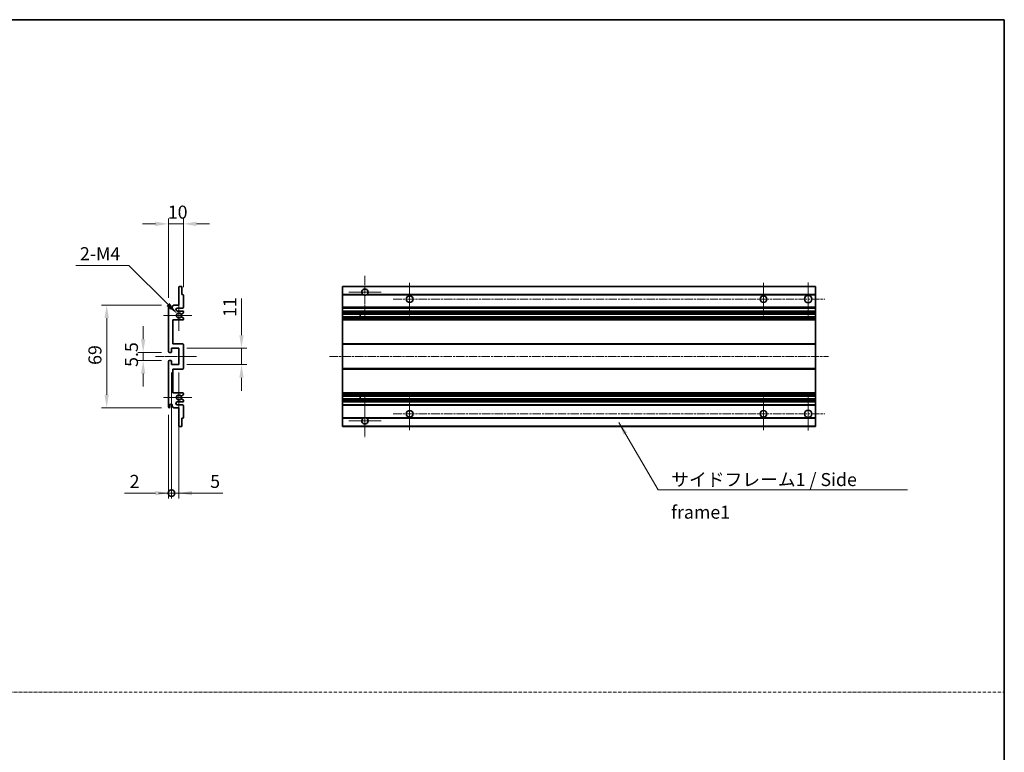
# Model space of a CAD drawing. Units: millimetres. Extents: x 4 to 10044, y -3 to 1683.
# Drawn here: x 5824 to 6485, y 489 to 981 of the extents above; entities that cross this region are included whole.
import ezdxf

# ---------------------------------------------------------------- set-up
doc = ezdxf.new("R2010")
doc.units = ezdxf.units.MM
doc.linetypes.add('CHAIN', pattern=[0.3543, 0.2362, -0.0295, 0.0591, -0.0295])
doc.linetypes.add('DASH_DOT', pattern=[0.37, 0.24, -0.06, 0.01, -0.06])
for name, color, linetype, lineweight in [('Border (ISO)', 7, 'Continuous', 35), ('Center Mark (ISO)', 131, 'Continuous', 18), ('Centerline (ISO)', 131, 'Continuous', 18), ('Dimension (ISO)', 7, 'Continuous', 18), ('Dimension (ISO) @ 1', 7, 'Continuous', 18), ('Sketch Geometry (ISO)', 7, 'Continuous', 18), ('Symbol (ISO)', 7, 'Continuous', 18), ('Symbol (ISO) @ 1', 7, 'Continuous', 18), ('Visible (ISO)', 7, 'Continuous', 35), ('Visible Narrow (ISO)', 7, 'Continuous', 25)]:
    doc.layers.add(name, color=color, linetype=linetype, lineweight=lineweight)
doc.styles.add('Note Text (TK)', font='MS PGothic.ttf')
doc.dimstyles.new('Default - Method 1b (TK)', dxfattribs={"dimscale": 6, "dimtxt": 2.5, "dimasz": 2.5, "dimexe": 1, "dimexo": 1.5, "dimgap": 1, "dimtad": 1, "dimtoh": 1, "dimrnd": 1e-08, "dimdsep": 46, "dimtxsty": 'Note Text (TK)', "dimcen": 0.09, "dimdle": 5, "dimclrd": 100, "dimclre": 100, "dimclrt": 7, "dimadec": 1, "dimazin": 1, "dimtfac": 1, "dimtmove": 0, "dimatfit": 3, "dimfxl": 1, "dimtolj": 1, "dimlwd": -1, "dimlwe": -1, "dimarcsym": 0})
doc.dimstyles.new('Default - Method 1b (TK)$7', dxfattribs={"dimscale": 6, "dimtxt": 2.5, "dimasz": 2.5, "dimexe": 1, "dimexo": 1.5, "dimgap": 1, "dimtad": 1, "dimtoh": 1, "dimrnd": 1e-08, "dimdsep": 46, "dimtxsty": 'Note Text (TK)', "dimcen": 0.09, "dimdle": 5, "dimclrd": 100, "dimclre": 100, "dimclrt": 7, "dimadec": 1, "dimazin": 1, "dimtfac": 1, "dimtmove": 0, "dimatfit": 3, "dimfxl": 1, "dimtolj": 1, "dimlwd": -1, "dimlwe": -1, "dimarcsym": 0})

# ---------------------------------------------------------------- blocks, each defined once
blk = doc.blocks.new('図面枠 tk図枠')
at = {"layer": 'Border (ISO)'}
for p, q in [((14.5, 289), (405.5, 289)), ((405.5, 289), (405.5, 8))]:
    blk.add_line(p, q, dxfattribs=at)
blk = doc.blocks.new('*D100')
at = {"layer": 'Defpoints', "color": 0}
for p in [(5933.95, 843.49), (5933.95, 795.69), (5923.95, 788.49)]:
    blk.add_point(p, dxfattribs=at)
at = {"layer": 'Dimension (ISO)', "color": 100}
for p, q in [((5923.95, 793.74), (5923.95, 846.99)), ((5933.95, 800.94), (5933.95, 846.99)), ((5915.2, 843.49), (5906.45, 843.49)), ((5923.95, 843.49), (5933.95, 843.49)), ((5942.7, 843.49), (5951.45, 843.49))]:
    blk.add_line(p, q, dxfattribs=at)
for points in [[(5915.2, 844.95), (5915.2, 842.03), (5923.95, 843.49)], [(5942.7, 844.95), (5942.7, 842.03), (5933.95, 843.49)]]:
    blk.add_solid(points, dxfattribs=at)
at = {"layer": 'Dimension (ISO)', "color": 7, "insert": (5923.48, 851.37), "char_height": 8.75, "attachment_point": 4, "style": 'Note Text (TK)'}
blk.add_mtext('\\A1;10', dxfattribs=at)
blk = doc.blocks.new('*D101')
at = {"layer": 'Defpoints', "color": 0}
for p in [(5924.45, 757.24), (5906.95, 751.74), (5924.45, 751.74)]:
    blk.add_point(p, dxfattribs=at)
at = {"layer": 'Dimension (ISO)', "color": 100}
for p, q in [((5906.95, 765.99), (5906.95, 774.74)), ((5919.2, 757.24), (5903.45, 757.24)), ((5906.95, 757.24), (5906.95, 751.74)), ((5919.2, 751.74), (5903.45, 751.74)), ((5906.95, 742.99), (5906.95, 734.24))]:
    blk.add_line(p, q, dxfattribs=at)
for points in [[(5905.49, 765.99), (5908.41, 765.99), (5906.95, 757.24)], [(5905.49, 742.99), (5908.41, 742.99), (5906.95, 751.74)]]:
    blk.add_solid(points, dxfattribs=at)
at = {"layer": 'Dimension (ISO)', "color": 7, "insert": (5899.08, 747.48), "char_height": 8.75, "attachment_point": 4, "rotation": 90, "style": 'Note Text (TK)'}
blk.add_mtext('\\A1;5.5', dxfattribs=at)
blk = doc.blocks.new('*D102')
at = {"layer": 'Defpoints', "color": 0}
for p in [(5924.45, 788.99), (5882.45, 719.99), (5924.45, 719.99)]:
    blk.add_point(p, dxfattribs=at)
at = {"layer": 'Dimension (ISO)', "color": 100}
for p, q in [((5919.2, 788.99), (5878.95, 788.99)), ((5882.45, 780.24), (5882.45, 728.74)), ((5919.2, 719.99), (5878.95, 719.99))]:
    blk.add_line(p, q, dxfattribs=at)
for points in [[(5880.99, 780.24), (5883.91, 780.24), (5882.45, 788.99)], [(5880.99, 728.74), (5883.91, 728.74), (5882.45, 719.99)]]:
    blk.add_solid(points, dxfattribs=at)
at = {"layer": 'Dimension (ISO)', "color": 7, "insert": (5874.58, 748.82), "char_height": 8.75, "attachment_point": 4, "rotation": 90, "style": 'Note Text (TK)'}
blk.add_mtext('\\A1;69', dxfattribs=at)
blk = doc.blocks.new('*D103')
at = {"layer": 'Defpoints', "color": 0}
for p in [(5929.81, 783.14), (5930.95, 781.99)]:
    blk.add_point(p, dxfattribs=at)
at = {"layer": 'Dimension (ISO)', "color": 100}
for p, q in [((5861.84, 815.59), (5897.35, 815.59)), ((5897.35, 815.59), (5923.62, 789.32))]:
    blk.add_line(p, q, dxfattribs=at)
blk.add_solid([(5924.65, 790.36), (5922.59, 788.29), (5929.81, 783.14)], dxfattribs=at)
at = {"layer": 'Dimension (ISO)', "color": 7, "insert": (5861.84, 823.46), "char_height": 8.75, "attachment_point": 4, "style": 'Note Text (TK)'}
blk.add_mtext('\\A1; \\fＭＳ Ｐゴシック|b0|i0;\\H8.7500;2-M4', dxfattribs=at)
blk = doc.blocks.new('*D104')
at = {"layer": 'Defpoints', "color": 0}
for p in [(5930.95, 759.99), (5972.95, 759.99), (5930.95, 748.99)]:
    blk.add_point(p, dxfattribs=at)
at = {"layer": 'Dimension (ISO)', "color": 100}
for p, q in [((5972.95, 768.74), (5972.95, 793.49)), ((5936.2, 759.99), (5976.45, 759.99)), ((5972.95, 748.99), (5972.95, 759.99)), ((5936.2, 748.99), (5976.45, 748.99)), ((5972.95, 740.24), (5972.95, 731.49))]:
    blk.add_line(p, q, dxfattribs=at)
for points in [[(5971.49, 768.74), (5974.41, 768.74), (5972.95, 759.99)], [(5971.49, 740.24), (5974.41, 740.24), (5972.95, 748.99)]]:
    blk.add_solid(points, dxfattribs=at)
at = {"layer": 'Dimension (ISO)', "color": 7, "insert": (5965.08, 780.99), "char_height": 8.75, "attachment_point": 4, "rotation": 90, "style": 'Note Text (TK)'}
blk.add_mtext('\\A1;11', dxfattribs=at)
blk = doc.blocks.new('_DotSmall')
at = {"color": 0, "linetype": 'ByBlock', "const_width": 0.5}
blk.add_lwpolyline([(-0.0625, 0, 1), (0.0625, 0, 1)], format="xyb", close=True, dxfattribs=at)
blk = doc.blocks.new('*D105')
at = {"layer": 'Defpoints', "color": 0}
for p in [(5925.95, 748.99), (5923.95, 720.49), (5925.95, 662.74)]:
    blk.add_point(p, dxfattribs=at)
at = {"layer": 'Dimension (ISO)', "color": 100}
for p, q in [((5925.95, 743.74), (5925.95, 659.24)), ((5923.95, 715.24), (5923.95, 659.24)), ((5915.2, 662.74), (5894.38, 662.74)), ((5925.95, 662.74), (5923.95, 662.74)), ((5925.95, 662.74), (5943.45, 662.74))]:
    blk.add_line(p, q, dxfattribs=at)
blk.add_solid([(5915.2, 664.2), (5915.2, 661.28), (5923.95, 662.74)], dxfattribs=at)
at = {"layer": 'Dimension (ISO)', "color": 100, "xscale": 8.75, "yscale": 8.75, "zscale": 8.75, "rotation": 180}
blk.add_blockref('_DotSmall', (5925.95, 662.74), dxfattribs=at)
at = {"layer": 'Dimension (ISO)', "color": 7, "insert": (5897.88, 670.62), "char_height": 8.75, "attachment_point": 4, "style": 'Note Text (TK)'}
blk.add_mtext('\\A1;2', dxfattribs=at)
blk = doc.blocks.new('*D106')
at = {"layer": 'Defpoints', "color": 0}
for p in [(5925.95, 748.99), (5930.95, 748.99), (5930.95, 662.74)]:
    blk.add_point(p, dxfattribs=at)
at = {"layer": 'Dimension (ISO)', "color": 100}
for p, q in [((5925.95, 743.74), (5925.95, 659.24)), ((5930.95, 743.74), (5930.95, 659.24)), ((5925.95, 662.74), (5917.2, 662.74)), ((5925.95, 662.74), (5930.95, 662.74)), ((5939.7, 662.74), (5960.52, 662.74))]:
    blk.add_line(p, q, dxfattribs=at)
blk.add_solid([(5939.7, 664.2), (5939.7, 661.28), (5930.95, 662.74)], dxfattribs=at)
at = {"layer": 'Dimension (ISO)', "color": 100, "xscale": 8.75, "yscale": 8.75, "zscale": 8.75}
blk.add_blockref('_DotSmall', (5925.95, 662.74), dxfattribs=at)
at = {"layer": 'Dimension (ISO)', "color": 7, "insert": (5951.95, 670.62), "char_height": 8.75, "attachment_point": 4, "style": 'Note Text (TK)'}
blk.add_mtext('\\A1;5', dxfattribs=at)

msp = doc.modelspace()

# ---------------------------------------------------------------- linework, layer by layer
at = {"layer": 'Center Mark (ISO)', "linetype": 'CHAIN', "ltscale": 9.00068}
for p, q in [((6055.8522, 808.5904), (6055.8522, 780.2404)), ((6055.8522, 728.7404), (6055.8522, 700.3904))]:
    msp.add_line(p, q, dxfattribs=at)
at = {"layer": 'Center Mark (ISO)', "linetype": 'CHAIN', "ltscale": 6.984632}
for p, q in [((6085.8522, 803.9904), (6085.8522, 781.9904)), ((6323.3522, 803.9904), (6323.3522, 781.9904)), ((6085.8522, 726.9904), (6085.8522, 704.9904)), ((6323.3522, 726.9904), (6323.3522, 704.9904))]:
    msp.add_line(p, q, dxfattribs=at)
at = {"layer": 'Center Mark (ISO)', "linetype": 'CHAIN', "ltscale": 7.143376}
for p, q in [((6353.3522, 804.2404), (6353.3522, 781.7404)), ((6353.3522, 727.2404), (6353.3522, 704.7404))]:
    msp.add_line(p, q, dxfattribs=at)
at = {"layer": 'Center Mark (ISO)', "linetype": 'CHAIN', "ltscale": 6.889386}
for p, q in [((6066.7022, 797.7404), (6045.0022, 797.7404)), ((6066.7022, 711.2404), (6045.0022, 711.2404))]:
    msp.add_line(p, q, dxfattribs=at)
at = {"layer": 'Center Mark (ISO)', "linetype": 'CHAIN', "ltscale": 6.585233}
for p, q in [((5930.9517, 792.3614), (5930.9517, 771.6194)), ((5930.9517, 737.3614), (5930.9517, 716.6194))]:
    msp.add_line(p, q, dxfattribs=at)
at = {"layer": 'Center Mark (ISO)', "linetype": 'CHAIN', "ltscale": 6.070585}
for p, q in [((5939.7017, 781.9904), (5920.5807, 781.9904)), ((5939.7017, 726.9904), (5920.5807, 726.9904))]:
    msp.add_line(p, q, dxfattribs=at)
at = {"layer": 'Centerline (ISO)', "linetype": 'CHAIN', "ltscale": 23.990969}
for p, q in [((6074.8522, 792.9904), (6364.6022, 792.9904)), ((6032.1022, 754.4904), (6367.1022, 754.4904)), ((6074.8522, 715.9904), (6364.6022, 715.9904))]:
    msp.add_line(p, q, dxfattribs=at)
at = {"layer": 'Centerline (ISO)', "linetype": 'CHAIN', "ltscale": 8.730815}
msp.add_line((5915.2017, 754.4904), (5942.7017, 754.4904), dxfattribs=at)
at = {"layer": 'Sketch Geometry (ISO)', "color": 4, "linetype": 'DASH_DOT', "lineweight": 18, "ltscale": 9.032109}
msp.add_line((5116.56, 529.2153), (6485.06, 529.2153), dxfattribs=at)
at = {"layer": 'Visible (ISO)'}
for p, q in [((5930.9517, 788.9904), (5930.9517, 801.1904)), ((5931.2517, 801.4904), (5932.6517, 801.4904)), ((5932.9517, 801.1904), (5932.9517, 795.9904)), ((6040.8522, 801.1904), (6040.8522, 801.4904)), ((6358.3522, 801.4904), (6040.8522, 801.4904)), ((6040.8522, 801.1904), (6040.8522, 795.9904)), ((6358.3522, 801.1904), (6358.3522, 801.4904)), ((6358.3522, 801.1904), (6358.3522, 795.9904)), ((5932.9517, 795.9904), (5933.6517, 795.9904)), ((5933.9517, 795.6904), (5933.9517, 787.4904)), ((6040.8522, 795.6904), (6040.8522, 795.9904)), ((6054.6913, 795.9904), (6040.8522, 795.9904)), ((6040.8522, 795.6904), (6040.8522, 787.4904)), ((6358.3522, 795.9904), (6057.013, 795.9904)), ((6358.3522, 795.6904), (6358.3522, 795.9904)), ((6358.3522, 795.6904), (6358.3522, 787.4904)), ((5923.9517, 757.7404), (5923.9517, 788.4904)), ((5924.9517, 788.4904), (5924.9517, 787.2404)), ((5926.4517, 787.9904), (5927.4517, 788.9904)), ((5926.4517, 787.2404), (5926.4517, 787.9904)), ((5927.4517, 788.9904), (5930.9517, 788.9904)), ((5933.4517, 786.9904), (5929.9517, 786.9904)), ((6040.8522, 786.9904), (6040.8522, 787.4904)), ((6040.8522, 786.9904), (6040.8522, 784.9904)), ((6358.3522, 786.9904), (6040.8522, 786.9904)), ((6358.3522, 786.9904), (6358.3522, 787.4904)), ((6358.3522, 786.9904), (6358.3522, 784.9904)), ((5929.9517, 784.9904), (5933.4517, 784.9904)), ((5933.8017, 783.6359), (5932.5765, 782.9285)), ((5932.5765, 781.0524), (5933.8017, 780.345)), ((5933.9517, 784.4904), (5933.9517, 783.8957)), ((5933.9517, 780.0852), (5933.9517, 779.4904)), ((6040.8522, 784.4904), (6040.8522, 784.9904)), ((6358.3522, 784.9904), (6040.8522, 784.9904)), ((6040.8522, 784.4904), (6040.8522, 783.8957)), ((6040.8522, 783.6359), (6040.8522, 783.8957)), ((6040.8522, 783.6359), (6040.8522, 782.9285)), ((6040.8522, 782.8883), (6040.8522, 782.9285)), ((6040.8522, 781.0925), (6040.8522, 782.8883)), ((6358.3522, 782.8883), (6040.8522, 782.8883)), ((6040.8522, 781.0524), (6040.8522, 781.0925)), ((6358.3522, 781.0925), (6040.8522, 781.0925)), ((6040.8522, 781.0524), (6040.8522, 780.345)), ((6040.8522, 780.0852), (6040.8522, 780.345)), ((6040.8522, 780.0852), (6040.8522, 779.4904)), ((6052.6522, 782.8883), (6052.6522, 781.0925)), ((6052.6648, 782.8883), (6052.6648, 781.0925)), ((6358.3522, 784.4904), (6358.3522, 784.9904)), ((6358.3522, 784.4904), (6358.3522, 783.8957)), ((6358.3522, 783.6359), (6358.3522, 783.8957)), ((6358.3522, 783.6359), (6358.3522, 782.9285)), ((6358.3522, 782.8883), (6358.3522, 782.9285)), ((6358.3522, 782.8883), (6358.3522, 781.0925)), ((6358.3522, 781.0524), (6358.3522, 781.0925)), ((6358.3522, 781.0524), (6358.3522, 780.345)), ((6358.3522, 780.0852), (6358.3522, 780.345)), ((6358.3522, 780.0852), (6358.3522, 779.4904)), ((5926.9517, 778.9904), (5926.9517, 762.9904)), ((5933.4517, 778.9904), (5926.9517, 778.9904)), ((6040.8522, 778.9904), (6040.8522, 779.4904)), ((6040.8522, 778.9904), (6040.8522, 762.9904)), ((6358.3522, 778.9904), (6040.8522, 778.9904)), ((6358.3522, 778.9904), (6358.3522, 779.4904)), ((6358.3522, 778.9904), (6358.3522, 762.9904)), ((5926.9517, 762.9904), (5933.4517, 762.9904)), ((5933.9517, 762.4904), (5933.9517, 746.4904)), ((6040.8522, 762.4904), (6040.8522, 762.9904)), ((6358.3522, 762.9904), (6040.8522, 762.9904)), ((6040.8522, 762.4904), (6040.8522, 746.4904)), ((6358.3522, 762.4904), (6358.3522, 762.9904)), ((6358.3522, 762.4904), (6358.3522, 746.4904)), ((5925.6517, 757.2404), (5924.4517, 757.2404)), ((5925.9517, 759.9904), (5925.9517, 757.5404)), ((5930.9517, 759.9904), (5925.9517, 759.9904)), ((5930.9517, 748.9904), (5930.9517, 759.9904)), ((5923.9517, 720.4904), (5923.9517, 751.2404)), ((5924.4517, 751.7404), (5925.6517, 751.7404)), ((5925.9517, 751.4404), (5925.9517, 748.9904)), ((5925.9517, 748.9904), (5930.9517, 748.9904)), ((5926.9517, 745.9904), (5926.9517, 729.9904)), ((5933.4517, 745.9904), (5926.9517, 745.9904)), ((6040.8522, 745.9904), (6040.8522, 746.4904)), ((6040.8522, 745.9904), (6040.8522, 729.9904)), ((6358.3522, 745.9904), (6040.8522, 745.9904)), ((6358.3522, 745.9904), (6358.3522, 746.4904)), ((6358.3522, 745.9904), (6358.3522, 729.9904)), ((5926.9517, 729.9904), (5933.4517, 729.9904)), ((5933.8017, 728.6359), (5932.5765, 727.9285)), ((5933.9517, 729.4904), (5933.9517, 728.8957)), ((6040.8522, 729.4904), (6040.8522, 729.9904)), ((6358.3522, 729.9904), (6040.8522, 729.9904)), ((6040.8522, 729.4904), (6040.8522, 728.8957)), ((6040.8522, 728.6359), (6040.8522, 728.8957)), ((6040.8522, 728.6359), (6040.8522, 727.9285)), ((6040.8522, 727.8883), (6040.8522, 727.9285)), ((6358.3522, 727.8883), (6040.8522, 727.8883)), ((6040.8522, 726.0925), (6040.8522, 727.8883)), ((6052.6522, 727.8883), (6052.6522, 726.0925)), ((6052.6648, 727.8883), (6052.6648, 726.0925)), ((6358.3522, 729.4904), (6358.3522, 729.9904)), ((6358.3522, 729.4904), (6358.3522, 728.8957)), ((6358.3522, 728.6359), (6358.3522, 728.8957)), ((6358.3522, 728.6359), (6358.3522, 727.9285)), ((6358.3522, 727.8883), (6358.3522, 727.9285)), ((6358.3522, 727.8883), (6358.3522, 726.0925)), ((5924.9517, 721.7404), (5924.9517, 720.4904)), ((5926.4517, 720.9904), (5926.4517, 721.7404)), ((5927.4517, 719.9904), (5926.4517, 720.9904)), ((5933.4517, 723.9904), (5929.9517, 723.9904)), ((5929.9517, 721.9904), (5933.4517, 721.9904)), ((5932.5765, 726.0524), (5933.8017, 725.345)), ((5933.9517, 725.0852), (5933.9517, 724.4904)), ((5933.9517, 721.4904), (5933.9517, 713.2904)), ((6040.8522, 726.0524), (6040.8522, 726.0925)), ((6358.3522, 726.0925), (6040.8522, 726.0925)), ((6040.8522, 726.0524), (6040.8522, 725.345)), ((6040.8522, 725.0852), (6040.8522, 725.345)), ((6040.8522, 725.0852), (6040.8522, 724.4904)), ((6040.8522, 723.9904), (6040.8522, 724.4904)), ((6040.8522, 723.9904), (6040.8522, 721.9904)), ((6358.3522, 723.9904), (6040.8522, 723.9904)), ((6040.8522, 721.4904), (6040.8522, 721.9904)), ((6358.3522, 721.9904), (6040.8522, 721.9904)), ((6040.8522, 721.4904), (6040.8522, 713.2904)), ((6358.3522, 726.0524), (6358.3522, 726.0925)), ((6358.3522, 726.0524), (6358.3522, 725.345)), ((6358.3522, 725.0852), (6358.3522, 725.345)), ((6358.3522, 725.0852), (6358.3522, 724.4904)), ((6358.3522, 723.9904), (6358.3522, 724.4904)), ((6358.3522, 723.9904), (6358.3522, 721.9904)), ((6358.3522, 721.4904), (6358.3522, 721.9904)), ((6358.3522, 721.4904), (6358.3522, 713.2904)), ((5930.9517, 719.9904), (5927.4517, 719.9904)), ((5930.9517, 707.7904), (5930.9517, 719.9904)), ((5932.6517, 707.4904), (5931.2517, 707.4904)), ((5932.9517, 712.9904), (5932.9517, 707.7904)), ((5933.6517, 712.9904), (5932.9517, 712.9904)), ((6040.8522, 712.9904), (6040.8522, 713.2904)), ((6040.8522, 712.9904), (6040.8522, 707.7904)), ((6054.6913, 712.9904), (6040.8522, 712.9904)), ((6040.8522, 707.4904), (6040.8522, 707.7904)), ((6358.3522, 707.4904), (6040.8522, 707.4904)), ((6358.3522, 712.9904), (6057.013, 712.9904)), ((6358.3522, 712.9904), (6358.3522, 713.2904)), ((6358.3522, 712.9904), (6358.3522, 707.7904)), ((6358.3522, 707.4904), (6358.3522, 707.7904))]:
    msp.add_line(p, q, dxfattribs=at)
for centre, radius in [((6085.8522, 792.9904), 2.25), ((6323.3522, 792.9904), 2.25), ((6353.3522, 792.9904), 2.5), ((6085.8522, 715.9904), 2.25), ((6323.3522, 715.9904), 2.25), ((6353.3522, 715.9904), 2.5)]:
    msp.add_circle(centre, radius, dxfattribs=at)
for centre, radius, start, end in [((5931.2517, 801.1904), 0.3, 90, 180), ((5932.6517, 801.1904), 0.3, 0, 90), ((6055.8522, 797.7404), 2.1, 303.5573098, 236.4426902), ((5933.6517, 795.6904), 0.3, 0, 90), ((6055.8522, 797.7404), 2.1, 257.4720946, 282.5279054), ((5924.4517, 788.4904), 0.5, 0, 180), ((5925.7017, 787.2404), 0.75, 180, 0), ((5929.9517, 785.9904), 1, 90, 270), ((5933.4517, 787.4904), 0.5, 270, 0), ((5930.9517, 781.9904), 1.621, 35.4841216, 324.5158784), ((5930.9517, 781.9904), 1.6, 39.0847203, 320.9152797), ((5932.4265, 783.1883), 0.3, 238.921051, 300), ((5932.4265, 780.7925), 0.3, 60, 121.078949), ((5933.4517, 784.4904), 0.5, 0, 90), ((5933.6517, 783.8957), 0.3, 300, 0), ((5933.6517, 780.0852), 0.3, 0, 60), ((5933.4517, 779.4904), 0.5, 270, 0), ((5933.4517, 762.4904), 0.5, 0, 90), ((5924.4517, 757.7404), 0.5, 180, 270), ((5925.6517, 757.5404), 0.3, 270, 0), ((5924.4517, 751.2404), 0.5, 90, 180), ((5925.6517, 751.4404), 0.3, 0, 90), ((5933.4517, 746.4904), 0.5, 270, 0), ((5930.9517, 726.9904), 1.621, 35.4841216, 324.5158784), ((5930.9517, 726.9904), 1.6, 39.0847203, 320.9152797), ((5932.4265, 728.1883), 0.3, 238.921051, 300), ((5933.4517, 729.4904), 0.5, 0, 90), ((5933.6517, 728.8957), 0.3, 300, 0), ((5925.7017, 721.7404), 0.75, 0, 180), ((5929.9517, 722.9904), 1, 90, 270), ((5932.4265, 725.7925), 0.3, 60, 121.078949), ((5933.4517, 724.4904), 0.5, 270, 0), ((5933.4517, 721.4904), 0.5, 0, 90), ((5933.6517, 725.0852), 0.3, 0, 60), ((5924.4517, 720.4904), 0.5, 180, 0), ((5931.2517, 707.7904), 0.3, 180, 270), ((5932.6517, 707.7904), 0.3, 270, 0), ((5933.6517, 713.2904), 0.3, 270, 0), ((6055.8522, 711.2404), 2.1, 123.5573098, 56.4426902), ((6055.8522, 711.2404), 2.1, 77.4720946, 102.5279054)]:
    msp.add_arc(centre, radius, start, end, dxfattribs=at)
for points, knots in [([(6055.3966, 795.6904), (6055.2877, 795.7147), (6055.1821, 795.7476), (6055.0094, 795.8152), (6054.9201, 795.857), (6054.822, 795.9101), (6054.7879, 795.9299), (6054.7433, 795.9569), (6054.7246, 795.9688), (6054.6985, 795.9856), (6054.6913, 795.9904), (6054.6913, 795.9904)], [-0.0853709179, -0.0853709179, -0.0853709179, -0.0853709179, -0.0545116262, -0.0545116262, -0.0293355354, -0.0293355354, -0.0179856969, -0.0179856969, -0.0089928485, -0.0089928485, 0, 0, 0, 0]), ([(6057.013, 795.9904), (6057.013, 795.9904), (6057.0058, 795.9856), (6056.9798, 795.9688), (6056.961, 795.9569), (6056.9164, 795.9299), (6056.8823, 795.9101), (6056.7842, 795.857), (6056.6949, 795.8152), (6056.5222, 795.7476), (6056.4167, 795.7147), (6056.3077, 795.6904)], [-0.2570614387, -0.2570614387, -0.2570614387, -0.2570614387, -0.2480685903, -0.2480685903, -0.2390757418, -0.2390757418, -0.2277259033, -0.2277259033, -0.2025498125, -0.2025498125, -0.1716905209, -0.1716905209, -0.1716905209, -0.1716905209]), ([(5932.1936, 782.9992), (5932.2147, 782.9733), (5932.2416, 782.9496), (5932.2713, 782.9316), (5932.2715, 782.9315), (5932.2716, 782.9314)], [0.1522671185, 0.1522671185, 0.1522671185, 0.1522671185, 0.1622798581, 0.1622798581, 0.1623400483, 0.1623400483, 0.1623400483, 0.1623400483]), ([(5932.2716, 781.0495), (5932.2715, 781.0494), (5932.2713, 781.0493), (5932.2416, 781.0313), (5932.2147, 781.0076), (5932.1936, 780.9817)], [0.1421941886, 0.1421941886, 0.1421941886, 0.1421941886, 0.1422543788, 0.1422543788, 0.1522671185, 0.1522671185, 0.1522671185, 0.1522671185]), ([(5932.1936, 727.9992), (5932.2147, 727.9733), (5932.2416, 727.9496), (5932.2713, 727.9316), (5932.2715, 727.9315), (5932.2716, 727.9314)], [0.1522671185, 0.1522671185, 0.1522671185, 0.1522671185, 0.1622798581, 0.1622798581, 0.1623400483, 0.1623400483, 0.1623400483, 0.1623400483]), ([(5932.2716, 726.0495), (5932.2715, 726.0494), (5932.2713, 726.0493), (5932.2416, 726.0313), (5932.2147, 726.0076), (5932.1936, 725.9817)], [0.1421941886, 0.1421941886, 0.1421941886, 0.1421941886, 0.1422543788, 0.1422543788, 0.1522671185, 0.1522671185, 0.1522671185, 0.1522671185]), ([(6054.6913, 712.9904), (6054.6913, 712.9904), (6054.6985, 712.9953), (6054.7246, 713.0121), (6054.7433, 713.024), (6054.7879, 713.051), (6054.822, 713.0708), (6054.9201, 713.1238), (6055.0094, 713.1657), (6055.1821, 713.2333), (6055.2877, 713.2662), (6055.3966, 713.2904)], [-0.2570614387, -0.2570614387, -0.2570614387, -0.2570614387, -0.2480685903, -0.2480685903, -0.2390757418, -0.2390757418, -0.2277259033, -0.2277259033, -0.2025498125, -0.2025498125, -0.1716905209, -0.1716905209, -0.1716905209, -0.1716905209]), ([(6056.3077, 713.2904), (6056.4167, 713.2662), (6056.5222, 713.2333), (6056.6949, 713.1657), (6056.7842, 713.1238), (6056.8823, 713.0708), (6056.9164, 713.051), (6056.961, 713.024), (6056.9798, 713.0121), (6057.0058, 712.9953), (6057.013, 712.9904), (6057.013, 712.9904)], [-0.0853709179, -0.0853709179, -0.0853709179, -0.0853709179, -0.0545116262, -0.0545116262, -0.0293355354, -0.0293355354, -0.0179856969, -0.0179856969, -0.0089928485, -0.0089928485, 0, 0, 0, 0])]:
    msp.add_open_spline(points, degree=3, knots=knots, dxfattribs=at)
at = {"layer": 'Visible Narrow (ISO)'}
for p, q in [((6358.3522, 801.1904), (6040.8522, 801.1904)), ((6055.3966, 795.6904), (6040.8522, 795.6904)), ((6358.3522, 795.6904), (6056.3077, 795.6904)), ((6358.3522, 787.4904), (6040.8522, 787.4904)), ((6358.3522, 784.4904), (6040.8522, 784.4904)), ((6358.3522, 783.8957), (6040.8522, 783.8957)), ((6358.3522, 783.6359), (6040.8522, 783.6359)), ((6358.3522, 782.9285), (6040.8522, 782.9285)), ((6358.3522, 781.0524), (6040.8522, 781.0524)), ((6358.3522, 780.345), (6040.8522, 780.345)), ((6358.3522, 780.0852), (6040.8522, 780.0852)), ((6358.3522, 779.4904), (6040.8522, 779.4904)), ((6358.3522, 762.4904), (6040.8522, 762.4904)), ((6358.3522, 746.4904), (6040.8522, 746.4904)), ((6358.3522, 729.4904), (6040.8522, 729.4904)), ((6358.3522, 728.8957), (6040.8522, 728.8957)), ((6358.3522, 728.6359), (6040.8522, 728.6359)), ((6358.3522, 727.9285), (6040.8522, 727.9285)), ((6358.3522, 726.0524), (6040.8522, 726.0524)), ((6358.3522, 725.345), (6040.8522, 725.345)), ((6358.3522, 725.0852), (6040.8522, 725.0852)), ((6358.3522, 724.4904), (6040.8522, 724.4904)), ((6358.3522, 721.4904), (6040.8522, 721.4904)), ((6055.3966, 713.2904), (6040.8522, 713.2904)), ((6358.3522, 707.7904), (6040.8522, 707.7904)), ((6358.3522, 713.2904), (6056.3077, 713.2904))]:
    msp.add_line(p, q, dxfattribs=at)

# ---------------------------------------------------------------- block references
at = {"xscale": 3.5, "yscale": 3.5, "zscale": 3.5}
msp.add_blockref('図面枠 tk図枠', (5065.8099, -30.9682), dxfattribs=at)

# ---------------------------------------------------------------- texts
at = {"layer": 'Symbol (ISO)', "color": 7, "insert": (6261.44, 676.2279), "char_height": 8.75, "width": 166.505847, "attachment_point": 1, "line_spacing_factor": 1.5, "style": 'Note Text (TK)'}
msp.add_mtext('{\\fＭＳ Ｐゴシック|b0|i0;サイドフレーム1 / Side frame1}', dxfattribs=at)

# ---------------------------------------------------------------- dimensions: what is measured, and where the dimension line sits
at = {"layer": 'Dimension (ISO) @ 1', "color": 100}
dim = msp.add_linear_dim(base=(5933.9517, 843.4904), p1=(5923.9517, 788.4904), p2=(5933.9517, 795.6904), dimstyle='Default - Method 1b (TK)', override={"dimscale": 1, "dimtxt": 8.75, "dimasz": 8.75, "dimexe": 3.5, "dimexo": 5.25, "dimgap": 3.5, "dimtoh": 0, "dimdec": 2, "dimcen": 0.315, "dimtol": 0, "dimlim": 0, "dimtp": 0, "dimtm": 0, "dimtdec": 2, "dimtix": 0, "dimtofl": 1, "dimtmove": 0, "dimatfit": 1}, dxfattribs=at)
dim.commit()
dim.dimension.update_dxf_attribs({"geometry": '*D100', "text_midpoint": (5928.9517, 843.4904), "dimtype": 128})
dim = msp.add_radius_dim(center=(5930.9517, 781.9904), mpoint=(5929.8055, 783.1367), text=' \\fＭＳ Ｐゴシック|b0|i0;\\H8.7500;2-M4', dimstyle='Default - Method 1b (TK)', override={"dimscale": 1, "dimtxt": 8.75, "dimasz": 8.75, "dimexe": 3.5, "dimexo": 5.25, "dimgap": 3.5, "dimtih": 1, "dimdec": 2, "dimlfac": 1, "dimcen": 0, "dimtol": 0, "dimlim": 0, "dimtp": 0, "dimtm": 0, "dimtdec": 2, "dimtix": 0, "dimtofl": 0, "dimtmove": 0, "dimatfit": 3}, dxfattribs=at)
dim.commit()
dim.dimension.update_dxf_attribs({"geometry": '*D103', "text_midpoint": (5877.8448, 815.5888), "dimtype": 132})
for base, p1, p2, angle, override, picture, middle in [((5972.9517, 759.9904), (5930.9517, 748.9904), (5930.9517, 759.9904), 90, {"dimscale": 1, "dimtxt": 8.75, "dimasz": 8.75, "dimexe": 3.5, "dimexo": 5.25, "dimgap": 3.5, "dimtoh": 0, "dimdec": 2, "dimcen": 0.315, "dimtol": 0, "dimlim": 0, "dimtp": 0, "dimtm": 0, "dimtdec": 2, "dimtix": 0, "dimtofl": 1, "dimtmove": 0, "dimatfit": 1}, '*D104', (5972.9517, 785.4897)), ((5882.4517, 719.9904), (5924.4517, 788.9904), (5924.4517, 719.9904), 90, {"dimscale": 1, "dimtxt": 8.75, "dimasz": 8.75, "dimexe": 3.5, "dimexo": 5.25, "dimgap": 3.5, "dimtoh": 0, "dimdec": 2, "dimcen": 0.315, "dimtol": 0, "dimlim": 0, "dimtp": 0, "dimtm": 0, "dimtdec": 2, "dimtix": 0, "dimtofl": 0, "dimtmove": 0, "dimatfit": 1}, '*D102', (5882.4517, 754.4904)), ((5906.9517, 751.7404), (5924.4517, 757.2404), (5924.4517, 751.7404), 90, {"dimscale": 1, "dimtxt": 8.75, "dimasz": 8.75, "dimexe": 3.5, "dimexo": 5.25, "dimgap": 3.5, "dimtoh": 0, "dimdec": 2, "dimcen": 0.315, "dimtol": 0, "dimlim": 0, "dimtp": 0, "dimtm": 0, "dimtdec": 2, "dimtix": 0, "dimtofl": 1, "dimtmove": 0, "dimatfit": 1}, '*D101', (5906.9517, 754.4904)), ((5925.9517, 662.7404), (5923.9517, 720.4904), (5925.9517, 748.9904), 180, {"dimscale": 1, "dimtxt": 8.75, "dimasz": 8.75, "dimexe": 3.5, "dimexo": 5.25, "dimgap": 3.5, "dimtoh": 0, "dimdec": 2, "dimblk2": 'DotSmall', "dimsah": 1, "dimcen": 0.315, "dimdle": 0, "dimtol": 0, "dimlim": 0, "dimtp": 0, "dimtm": 0, "dimtdec": 2, "dimtix": 0, "dimtofl": 1, "dimtmove": 0, "dimatfit": 1}, '*D105', (5900.4162, 662.7404)), ((5930.9517, 662.7404), (5925.9517, 748.9904), (5930.9517, 748.9904), 180, {"dimscale": 1, "dimtxt": 8.75, "dimasz": 8.75, "dimexe": 3.5, "dimexo": 5.25, "dimgap": 3.5, "dimtoh": 0, "dimdec": 2, "dimblk1": 'DotSmall', "dimsah": 1, "dimcen": 0.315, "dimdle": 0, "dimtol": 0, "dimlim": 0, "dimtp": 0, "dimtm": 0, "dimtdec": 2, "dimtix": 0, "dimtofl": 1, "dimtmove": 0, "dimatfit": 1}, '*D106', (5954.4872, 662.7404))]:
    dim = msp.add_linear_dim(base=base, p1=p1, p2=p2, angle=angle, dimstyle='Default - Method 1b (TK)', override=override, dxfattribs=at)
    dim.commit()
    dim.dimension.update_dxf_attribs({"geometry": picture, "text_midpoint": middle, "dimtype": 128})

# ---------------------------------------------------------------- leaders
at = {"layer": 'Symbol (ISO) @ 1', "color": 100, "annotation_type": 0, "has_hookline": 1, "hookline_direction": 0, "text_width": 158.6435}
msp.add_leader([(6226.351, 710.1818), (6252.69, 664.8869), (6261.44, 664.8869)], dimstyle='Default - Method 1b (TK)$7', override={"dimscale": 1, "dimtxt": 8.75, "dimasz": 8.75, "dimgap": 0, "dimtad": 1}, dxfattribs=at)

doc.saveas('drawing.dxf')
